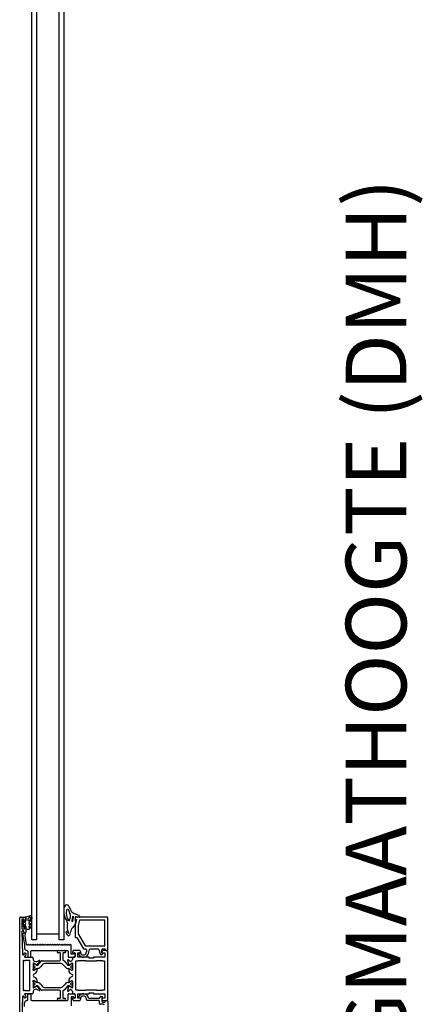
# Model space of a CAD drawing. Units: millimetres. Extents: x -4370 to 13800, y -6961 to 14324.
# Drawn here: x -1016 to -751, y -3575 to -2926 of the extents above; entities that cross this region are included whole.
import ezdxf

# ---------------------------------------------------------------- set-up
doc = ezdxf.new("R2010")
doc.units = ezdxf.units.MM
doc.header["$LTSCALE"] = 0.5
doc.layers.add('Default', color=7, linetype='Continuous')
doc.layers.add('PDM', color=7, linetype='Continuous')
doc.layers.add('Maatlijnen', color=7, linetype='Continuous', lineweight=9)
doc.styles.add('Dimensions', font='arial.ttf')
doc.dimstyles.new('GAVU 1-40', dxfattribs={"dimscale": 40, "dimtxt": 1, "dimasz": 1, "dimexe": 1.25, "dimexo": 1.625, "dimgap": 1, "dimtad": 1, "dimdec": 0, "dimtxsty": 'Dimensions', "dimcen": 2, "dimclrt": 7, "dimadec": 0, "dimazin": 0, "dimtfac": 1, "dimtdec": 0, "dimtmove": 0, "dimatfit": 3, "dimfxl": 1, "dimlwd": 13, "dimarcsym": 0})

# ---------------------------------------------------------------- blocks, each defined once
blk = doc.blocks.new('*D344')
at = {"layer": 'Defpoints', "color": 0, "transparency": 16777216}
for p in [(-962.27, -2151.19), (-709.99, -2151.19), (-947.27, -4556.19)]:
    blk.add_point(p, dxfattribs=at)
at = {"layer": 'Maatlijnen', "color": 0, "lineweight": -2, "transparency": 16777216}
for p, q in [((-897.27, -2151.19), (-659.99, -2151.19)), ((-882.27, -4556.19), (-659.99, -4556.19))]:
    blk.add_line(p, q, dxfattribs=at)
at = {"layer": 'Maatlijnen', "color": 0, "lineweight": 13, "transparency": 16777216}
blk.add_line((-709.99, -4516.19), (-709.99, -2191.19), dxfattribs=at)
at = {"layer": 'Maatlijnen', "color": 0, "transparency": 16777216}
for points in [[(-716.66, -2191.19), (-703.32, -2191.19), (-709.99, -2151.19)], [(-716.66, -4516.19), (-703.32, -4516.19), (-709.99, -4556.19)]]:
    blk.add_solid(points, dxfattribs=at)
at = {"layer": 'Maatlijnen', "color": 7, "transparency": 16777216, "insert": (-776.22, -3353.69), "char_height": 40, "attachment_point": 5, "rotation": 90, "style": 'Dimensions'}
blk.add_mtext('DAGMAATHOOGTE (DMH)', dxfattribs=at)

msp = doc.modelspace()

# ---------------------------------------------------------------- linework, layer by layer
at = {"layer": 'Default', "color": 7, "linetype": 'Continuous'}
for p, q in [((-1008.27, -3532.69), (-1008.27, -2289.19)), ((-1005.27, -2289.19), (-1005.27, -3532.69)), ((-990.27, -3532.69), (-990.27, -2289.19)), ((-987.27, -2289.19), (-987.27, -3532.69)), ((-1015.77, -3517.69), (-1012.77, -3517.69)), ((-958.77, -3517.69), (-979.27, -3517.69)), ((-1016.27, -3594.19), (-1016.27, -3518.19)), ((-1014.97, -3519.19), (-1014.97, -3525.29)), ((-1013.47, -3518.99), (-1014.77, -3518.99)), ((-1013.27, -3520.29), (-1013.27, -3519.19)), ((-1013.27, -3523.89), (-1013.27, -3523.69)), ((-1013.07, -3525.29), (-1013.07, -3524.23)), ((-1012.65, -3520.38), (-1013.02, -3520.48)), ((-1013.02, -3523.49), (-1012.65, -3523.6)), ((-1012.27, -3518.19), (-1012.27, -3519.9)), ((-1012.27, -3524.08), (-1012.27, -3527.69)), ((-979.77, -3518.19), (-979.77, -3519.19)), ((-979.77, -3519.19), (-978.77, -3519.19)), ((-978.77, -3519.19), (-979.77, -3522.89)), ((-979.77, -3522.89), (-979.77, -3530.69)), ((-976.84, -3519.69), (-977.77, -3523.15)), ((-977.77, -3523.15), (-977.77, -3528.63)), ((-960.27, -3519.69), (-976.84, -3519.69)), ((-960.27, -3536.69), (-960.27, -3519.69)), ((-958.27, -3539.19), (-958.27, -3518.19)), ((-1014.77, -3525.49), (-1013.27, -3525.49)), ((-1014.77, -3526.99), (-1014.48, -3542.29)), ((-1013.77, -3526.79), (-1014.57, -3526.79)), ((-1012.6, -3528.17), (-1014.47, -3528.64)), ((-1014.47, -3528.64), (-1013.02, -3535.8)), ((-1013.57, -3527.69), (-1013.57, -3526.99)), ((-1012.57, -3527.99), (-1013.27, -3527.99)), ((-1012.69, -3530.06), (-1012.35, -3528.41)), ((-1011.88, -3535.86), (-1012.69, -3530.06)), ((-1005.27, -3528.69), (-990.27, -3528.69)), ((-977.77, -3528.63), (-973.12, -3536.69)), ((-1013.02, -3535.8), (-1013.02, -3538.19)), ((-1011.41, -3535.69), (-1011.59, -3535.89)), ((-1011.1, -3535.89), (-1011.29, -3535.69)), ((-1010.64, -3535.69), (-1010.83, -3535.89)), ((-1010.33, -3535.89), (-1010.53, -3535.69)), ((-1009.88, -3535.69), (-1010.07, -3535.89)), ((-1009.57, -3535.89), (-1009.76, -3535.69)), ((-1009.11, -3535.69), (-1009.3, -3535.89)), ((-1008.8, -3535.89), (-1009, -3535.69)), ((-1008.35, -3535.69), (-1008.54, -3535.89)), ((-1005.27, -3532.69), (-1008.27, -3532.69)), ((-1008.04, -3535.89), (-1008.24, -3535.69)), ((-1007.58, -3535.69), (-1007.77, -3535.89)), ((-1007.28, -3535.89), (-1007.47, -3535.69)), ((-1006.82, -3535.69), (-1007.01, -3535.89)), ((-1006.51, -3535.89), (-1006.71, -3535.69)), ((-1006.06, -3535.69), (-1006.25, -3535.89)), ((-1005.75, -3535.89), (-1005.94, -3535.69)), ((-1005.29, -3535.69), (-1005.48, -3535.89)), ((-1004.98, -3535.89), (-1005.18, -3535.69)), ((-1004.53, -3535.69), (-1004.72, -3535.89)), ((-1004.22, -3535.89), (-1004.41, -3535.69)), ((-1003.76, -3535.69), (-1003.95, -3535.89)), ((-1003.46, -3535.89), (-1003.65, -3535.69)), ((-1003, -3535.69), (-1003.19, -3535.89)), ((-1002.69, -3535.89), (-1002.89, -3535.69)), ((-1002.24, -3535.69), (-1002.42, -3535.89)), ((-1001.93, -3535.89), (-1002.12, -3535.69)), ((-1001.47, -3535.69), (-1001.66, -3535.89)), ((-1001.16, -3535.89), (-1001.36, -3535.69)), ((-1000.71, -3535.69), (-1000.9, -3535.89)), ((-1000.4, -3535.89), (-1000.59, -3535.69)), ((-999.94, -3535.69), (-1000.13, -3535.89)), ((-999.63, -3535.89), (-999.83, -3535.69)), ((-999.18, -3535.69), (-999.37, -3535.89)), ((-998.87, -3535.89), (-999.07, -3535.69)), ((-998.41, -3535.69), (-998.6, -3535.89)), ((-998.11, -3535.9), (-998.31, -3535.7)), ((-997.66, -3535.7), (-997.85, -3535.89)), ((-997.35, -3535.9), (-997.54, -3535.7)), ((-996.89, -3535.7), (-997.08, -3535.89)), ((-996.59, -3535.9), (-996.78, -3535.7)), ((-996.13, -3535.7), (-996.32, -3535.89)), ((-995.82, -3535.9), (-996.02, -3535.7)), ((-995.37, -3535.7), (-995.55, -3535.89)), ((-995.06, -3535.9), (-995.25, -3535.7)), ((-994.6, -3535.7), (-994.79, -3535.89)), ((-994.29, -3535.89), (-994.49, -3535.7)), ((-993.84, -3535.7), (-994.03, -3535.89)), ((-993.53, -3535.9), (-993.72, -3535.7)), ((-993.07, -3535.7), (-993.26, -3535.89)), ((-992.77, -3535.9), (-992.96, -3535.7)), ((-992.31, -3535.7), (-992.5, -3535.89)), ((-992.01, -3535.9), (-992.2, -3535.71)), ((-991.55, -3535.71), (-991.74, -3535.9)), ((-991.25, -3535.9), (-991.44, -3535.71)), ((-990.79, -3535.71), (-990.98, -3535.9)), ((-990.48, -3535.9), (-990.68, -3535.71)), ((-987.27, -3532.69), (-990.27, -3532.69)), ((-990.03, -3535.71), (-990.21, -3535.9)), ((-989.72, -3535.9), (-989.91, -3535.71)), ((-989.26, -3535.71), (-989.45, -3535.9)), ((-988.95, -3535.9), (-989.15, -3535.71)), ((-988.5, -3535.71), (-988.69, -3535.9)), ((-988.19, -3535.9), (-988.38, -3535.71)), ((-987.73, -3535.71), (-987.92, -3535.9)), ((-987.42, -3535.9), (-987.62, -3535.71)), ((-986.97, -3535.71), (-987.16, -3535.9)), ((-986.66, -3535.9), (-986.85, -3535.71)), ((-986.2, -3535.71), (-986.39, -3535.9)), ((-985.9, -3535.9), (-986.09, -3535.71)), ((-985.44, -3535.71), (-985.63, -3535.9)), ((-985.13, -3535.9), (-985.33, -3535.71)), ((-984.68, -3535.71), (-984.86, -3535.9)), ((-984.37, -3535.9), (-984.56, -3535.71)), ((-983.91, -3535.71), (-984.1, -3535.9)), ((-983.6, -3535.9), (-983.8, -3535.71)), ((-983.15, -3535.71), (-983.34, -3535.9)), ((-982.84, -3535.9), (-983.03, -3535.71)), ((-982.57, -3535.96), (-982.71, -3535.96)), ((-982.37, -3542.19), (-982.37, -3536.16)), ((-979.27, -3531.19), (-978.61, -3531.19)), ((-978.61, -3531.19), (-974.27, -3538.69)), ((-973.12, -3536.69), (-960.27, -3536.69)), ((-1014.28, -3542.49), (-1013.47, -3542.49)), ((-1013.27, -3542.29), (-1013.27, -3541.59)), ((-1012.97, -3541.29), (-1012.57, -3541.29)), ((-1012.27, -3541.59), (-1012.27, -3542.49)), ((-1011.52, -3539.69), (-1011.38, -3539.69)), ((-1010.88, -3540.19), (-1010.88, -3543.99)), ((-1008.88, -3544.19), (-1008.88, -3540.19)), ((-1008.38, -3539.69), (-984.87, -3539.69)), ((-991.46, -3540.81), (-991.22, -3539.91)), ((-989.77, -3541.19), (-991.17, -3541.19)), ((-990.93, -3539.69), (-986.77, -3539.69)), ((-989.47, -3545.94), (-989.47, -3541.49)), ((-987.77, -3541.49), (-987.77, -3545.97)), ((-986.37, -3541.19), (-987.47, -3541.19)), ((-986.29, -3540.06), (-986.09, -3540.81)), ((-984.37, -3540.19), (-984.37, -3543.69)), ((-980.77, -3542.19), (-982.37, -3542.19)), ((-981.26, -3540.06), (-981.46, -3540.81)), ((-981.17, -3541.19), (-980.07, -3541.19)), ((-976.62, -3539.69), (-980.78, -3539.69)), ((-980.77, -3541.89), (-980.77, -3542.19)), ((-979.77, -3541.49), (-979.77, -3543.69)), ((-979.77, -3543.69), (-979.77, -3541.89)), ((-978.07, -3541.19), (-976.37, -3541.19)), ((-978.07, -3544.19), (-978.07, -3541.19)), ((-977.47, -3541.59), (-977.47, -3542.04)), ((-976.52, -3541.29), (-977.17, -3541.29)), ((-976.09, -3540.81), (-976.33, -3539.91)), ((-974.27, -3538.69), (-972.77, -3538.69)), ((-972.27, -3539.19), (-972.27, -3540.69)), ((-970.89, -3541.59), (-970.21, -3539.06)), ((-969.73, -3538.69), (-964.56, -3538.69)), ((-964.08, -3539.06), (-963.28, -3542.02)), ((-962.8, -3542.39), (-962.17, -3542.39)), ((-962.17, -3541.15), (-962.17, -3539.19)), ((-961.82, -3539.91), (-962.06, -3540.81)), ((-961.77, -3541.19), (-960.07, -3541.19)), ((-961.67, -3538.69), (-960.27, -3538.69)), ((-958.77, -3539.69), (-961.53, -3539.69)), ((-960.07, -3541.19), (-960.07, -3544.19)), ((-959.27, -3539.69), (-958.77, -3539.69)), ((-958.27, -3572.19), (-958.27, -3540.19)), ((-1014.07, -3546.77), (-1014.07, -3565.6)), ((-1012.8, -3544.19), (-1007.97, -3544.19)), ((-1009.67, -3546.39), (-1012.7, -3546.39)), ((-1010.68, -3544.19), (-1008.88, -3544.19)), ((-1009.67, -3565.99), (-1009.67, -3546.39)), ((-1007.47, -3544.69), (-1007.47, -3545.78)), ((-1007.47, -3548.27), (-1007.47, -3552.05)), ((-1007.17, -3548.44), (-1006.77, -3548.44)), ((-1007.02, -3550.01), (-1007.17, -3550.01)), ((-1005.4, -3549.1), (-1007.08, -3548.01)), ((-1006.77, -3546.74), (-1005.67, -3547.07)), ((-1006.67, -3548.46), (-1005.44, -3549.17)), ((-1002.99, -3546.85), (-1005.1, -3549.37)), ((-1005.1, -3549.37), (-1005.03, -3549.41)), ((-1004.93, -3549.44), (-1004.84, -3549.44)), ((-1004.91, -3547), (-1003.49, -3546.24)), ((-1004.07, -3549.08), (-1002.15, -3546.79)), ((-1001.37, -3549.13), (-1002.58, -3550.57)), ((-1001.39, -3546.44), (-989.97, -3546.44)), ((-989.49, -3548.24), (-999.46, -3548.24)), ((-986.37, -3550.57), (-987.58, -3549.13)), ((-986.8, -3546.79), (-984.88, -3549.08)), ((-984.79, -3546.33), (-983.88, -3549.3)), ((-983.17, -3546.82), (-984.14, -3545.92)), ((-984.11, -3549.44), (-984.02, -3549.44)), ((-983.92, -3549.41), (-983.85, -3549.37)), ((-983.87, -3544.19), (-980.27, -3544.19)), ((-983.55, -3549.1), (-981.86, -3548)), ((-983.51, -3549.17), (-982.28, -3548.46)), ((-981.94, -3546.48), (-982.57, -3546.88)), ((-982.18, -3548.44), (-981.77, -3548.44)), ((-981.77, -3550.01), (-981.93, -3550.01)), ((-981.47, -3544.69), (-981.47, -3545.64)), ((-981.47, -3548.27), (-981.47, -3552.05)), ((-980.27, -3544.19), (-980.97, -3544.19)), ((-979.27, -3546.59), (-977.77, -3546.59)), ((-979.27, -3565.79), (-979.27, -3546.59)), ((-970.57, -3544.19), (-978.07, -3544.19)), ((-977.77, -3546.29), (-972.77, -3546.29)), ((-977.77, -3546.59), (-977.77, -3546.29)), ((-972.77, -3546.29), (-972.77, -3546.59)), ((-972.77, -3546.59), (-965.77, -3546.59)), ((-970.57, -3544.69), (-970.57, -3544.19)), ((-967.57, -3544.69), (-970.57, -3544.69)), ((-967.57, -3544.19), (-967.57, -3544.69)), ((-960.07, -3544.19), (-967.57, -3544.19)), ((-965.77, -3546.29), (-961.77, -3546.29)), ((-965.77, -3546.59), (-965.77, -3546.29)), ((-961.77, -3546.29), (-961.77, -3546.59)), ((-961.77, -3546.59), (-960.47, -3546.59)), ((-960.47, -3546.59), (-960.47, -3565.79)), ((-1007.47, -3552.34), (-1007.47, -3552.05)), ((-1007.37, -3552.64), (-1006.67, -3552.64)), ((-1007.17, -3551.06), (-1007.02, -3551.06)), ((-1005.72, -3554.63), (-1006.92, -3555.32)), ((-1005.37, -3551.86), (-1006.67, -3552.61)), ((-1006.67, -3552.64), (-1005.37, -3551.89)), ((-1005.03, -3551.66), (-1005.1, -3551.7)), ((-1004.97, -3551.89), (-1004.97, -3553.33)), ((-1004.87, -3551.64), (-1004.93, -3551.64)), ((-984.02, -3551.64), (-984.08, -3551.64)), ((-983.97, -3551.89), (-983.97, -3553.33)), ((-983.85, -3551.7), (-983.92, -3551.66)), ((-982.28, -3552.61), (-983.58, -3551.86)), ((-982.27, -3552.64), (-983.57, -3551.89)), ((-983.22, -3554.63), (-981.73, -3555.49)), ((-981.57, -3552.64), (-982.27, -3552.64)), ((-981.93, -3551.06), (-981.77, -3551.06)), ((-981.47, -3552.05), (-981.47, -3552.34)), ((-1007.47, -3560.32), (-1007.47, -3560.04)), ((-1007.47, -3560.32), (-1007.47, -3564.1)), ((-1006.67, -3559.74), (-1007.37, -3559.74)), ((-1007.02, -3561.31), (-1007.17, -3561.31)), ((-1007.17, -3562.36), (-1007.02, -3562.36)), ((-1007.08, -3564.37), (-1005.4, -3563.28)), ((-1006.92, -3557.05), (-1005.72, -3557.75)), ((-1005.37, -3560.49), (-1006.67, -3559.74)), ((-1006.67, -3559.76), (-1005.37, -3560.51)), ((-1005.44, -3563.2), (-1006.67, -3563.91)), ((-1005.1, -3560.67), (-1005.03, -3560.71)), ((-1005.03, -3562.96), (-1005.1, -3563.01)), ((-1005.1, -3563.01), (-1002.99, -3565.52)), ((-1004.97, -3559.04), (-1004.97, -3560.49)), ((-1004.93, -3560.74), (-1004.87, -3560.74)), ((-1004.84, -3562.94), (-1004.93, -3562.94)), ((-1002.58, -3561.81), (-1001.37, -3563.24)), ((-987.58, -3563.24), (-986.37, -3561.81)), ((-983.88, -3563.08), (-984.79, -3566.04)), ((-984.02, -3562.94), (-984.11, -3562.94)), ((-984.08, -3560.74), (-984.02, -3560.74)), ((-983.97, -3559.04), (-983.97, -3560.49)), ((-983.92, -3560.71), (-983.85, -3560.67)), ((-983.85, -3563.01), (-983.92, -3562.96)), ((-983.58, -3560.51), (-982.28, -3559.76)), ((-983.57, -3560.49), (-982.27, -3559.74)), ((-981.86, -3564.38), (-983.55, -3563.28)), ((-982.28, -3563.91), (-983.51, -3563.2)), ((-981.73, -3556.88), (-983.22, -3557.75)), ((-982.27, -3559.74), (-981.57, -3559.74)), ((-981.77, -3561.31), (-981.93, -3561.31)), ((-981.93, -3562.36), (-981.77, -3562.36)), ((-981.47, -3560.04), (-981.47, -3560.32)), ((-981.47, -3560.32), (-981.47, -3564.1)), ((-1007.97, -3568.19), (-1012.8, -3568.19)), ((-1012.7, -3565.99), (-1009.67, -3565.99)), ((-1010.88, -3572.19), (-1010.88, -3568.39)), ((-1010.68, -3568.19), (-1008.88, -3568.19)), ((-1008.88, -3568.19), (-1008.88, -3572.19)), ((-1007.47, -3566.59), (-1007.47, -3567.69)), ((-1006.77, -3563.94), (-1007.17, -3563.94)), ((-1005.67, -3565.3), (-1006.77, -3565.64)), ((-1003.49, -3566.13), (-1004.91, -3565.37)), ((-1002.15, -3565.58), (-1004.07, -3563.29)), ((-989.97, -3565.94), (-1001.39, -3565.94)), ((-999.46, -3564.14), (-989.49, -3564.14)), ((-989.47, -3570.89), (-989.47, -3566.44)), ((-987.77, -3566.41), (-987.77, -3570.89)), ((-984.88, -3563.29), (-986.8, -3565.58)), ((-984.37, -3572.19), (-984.37, -3568.69)), ((-984.14, -3566.45), (-983.17, -3565.55)), ((-983.87, -3568.19), (-980.27, -3568.19)), ((-982.57, -3565.5), (-981.94, -3565.89)), ((-981.77, -3563.94), (-982.18, -3563.94)), ((-981.47, -3566.74), (-981.47, -3567.69)), ((-980.97, -3568.19), (-980.27, -3568.19)), ((-979.77, -3568.69), (-979.77, -3570.49)), ((-979.77, -3568.69), (-979.77, -3570.89)), ((-977.77, -3565.79), (-979.27, -3565.79)), ((-978.07, -3568.19), (-970.57, -3568.19)), ((-978.07, -3571.19), (-978.07, -3568.19)), ((-977.77, -3566.09), (-977.77, -3565.79)), ((-972.77, -3566.09), (-977.77, -3566.09)), ((-972.77, -3565.79), (-972.77, -3566.09)), ((-965.77, -3565.79), (-972.77, -3565.79)), ((-970.57, -3567.69), (-967.57, -3567.69)), ((-970.57, -3568.19), (-970.57, -3567.69)), ((-967.57, -3567.69), (-967.57, -3568.19)), ((-967.57, -3568.19), (-960.07, -3568.19)), ((-965.77, -3566.09), (-965.77, -3565.79)), ((-961.77, -3566.09), (-965.77, -3566.09)), ((-961.77, -3565.79), (-961.77, -3566.09)), ((-960.47, -3565.79), (-961.77, -3565.79)), ((-960.07, -3568.19), (-960.07, -3571.19)), ((-1014.48, -3570.08), (-1014.77, -3585.38)), ((-1013.47, -3569.89), (-1014.28, -3569.89)), ((-1013.27, -3570.79), (-1013.27, -3570.09)), ((-1013.02, -3576.58), (-1013.02, -3574.19)), ((-1012.57, -3571.09), (-1012.97, -3571.09)), ((-1012.27, -3569.89), (-1012.27, -3570.79)), ((-1011.52, -3572.69), (-1011.38, -3572.69)), ((-1008.38, -3572.69), (-984.87, -3572.69)), ((-991.22, -3572.47), (-991.46, -3571.57)), ((-991.17, -3571.19), (-989.77, -3571.19)), ((-986.77, -3572.69), (-990.93, -3572.69)), ((-987.47, -3571.19), (-986.37, -3571.19)), ((-986.09, -3571.57), (-986.29, -3572.32)), ((-982.37, -3570.19), (-982.37, -3576.22)), ((-980.77, -3570.19), (-982.37, -3570.19)), ((-981.46, -3571.57), (-981.26, -3572.32)), ((-980.07, -3571.19), (-981.17, -3571.19)), ((-980.78, -3572.69), (-976.62, -3572.69)), ((-980.77, -3570.49), (-980.77, -3570.19)), ((-976.37, -3571.19), (-978.07, -3571.19)), ((-977.47, -3570.79), (-977.47, -3570.33)), ((-976.52, -3571.09), (-977.17, -3571.09)), ((-976.33, -3572.47), (-976.09, -3571.57)), ((-972.27, -3572.19), (-972.27, -3571.69)), ((-964.17, -3572.69), (-971.77, -3572.69)), ((-970.4, -3571.19), (-963.88, -3571.19)), ((-963.67, -3574.69), (-963.67, -3573.19)), ((-963.4, -3570.82), (-963.27, -3570.36)), ((-961.23, -3575.19), (-963.17, -3575.19)), ((-962.79, -3569.99), (-962.17, -3569.99)), ((-962.17, -3571.23), (-962.17, -3573.19)), ((-962.06, -3571.57), (-961.82, -3572.47)), ((-960.07, -3571.19), (-961.77, -3571.19)), ((-961.67, -3573.69), (-960.27, -3573.69)), ((-961.53, -3572.69), (-958.77, -3572.69)), ((-959.27, -3572.69), (-958.77, -3572.69)), ((-958.27, -3573.19), (-958.27, -3594.19))]:
    msp.add_line(p, q, dxfattribs=at)
for centre, radius, start, end in [((-981.68, -3513.18), 5.6, 151.22802, 180), ((-985.23, -3511.23), 1.55, 24.63438, 151.22802), ((-1015.77, -3518.19), 0.5, 90, 180), ((-1012.77, -3518.19), 0.5, 0, 90), ((-1009.53, -3518.19), 0.458, 0, 133.28207), ((-1009.45, -3517.92), 1.18, 0, 107.57682), ((-974.2, -3513.18), 13.08, 180, 213.76203), ((-978.03, -3515.09), 7.66, 165.57916, 217.91333), ((-984.65, -3513.39), 0.817, 17.43198, 165.57916), ((-979.27, -3518.19), 0.5, 90, 180), ((-958.77, -3518.19), 0.5, 0, 90), ((-1014.77, -3519.19), 0.2, 90, 180), ((-1013.47, -3519.19), 0.2, 0, 90), ((-1013.07, -3520.29), 0.2, 180, 285), ((-1013.07, -3523.69), 0.2, 75, 180), ((-1013.07, -3523.89), 0.2, 180, 240), ((-1013.27, -3524.23), 0.2, 0, 60), ((-1012.77, -3519.9), 0.5, 285, 0), ((-1012.77, -3524.08), 0.5, 0, 75), ((-1010.25, -3518.68), 1.18, 310, 0), ((-1009.95, -3518.82), 1.68, 310, 0), ((-971.78, -3523.61), 13.25, 171.03521, 198.13392), ((-983.66, -3519.48), 0.525, 217.91333, 349.63312), ((-971.24, -3531.8), 12.44, 135.70063, 169.57826), ((-981.74, -3521.59), 2.21, 316.34871, 336.64047), ((-984.72, -3520.3), 5.45, 336.64047, 354.38979), ((-979.71, -3520.79), 0.419, 354.38979, 61.39687), ((-1014.77, -3525.29), 0.2, 180, 270), ((-1014.57, -3526.99), 0.2, 90, 181.09469), ((-1013.77, -3526.99), 0.2, 0, 90), ((-1013.27, -3527.69), 0.3, 180, 270), ((-1013.27, -3525.29), 0.2, 270, 0), ((-1012.55, -3528.37), 0.2, 348.49369, 104), ((-1012.57, -3527.69), 0.3, 270, 0), ((-984.19, -3529.32), 0.673, 209.82586, 283.45659), ((-984.16, -3528.34), 0.109, 209.65082, 38.17257), ((-984.23, -3529.15), 0.852, 283.45659, 331.81557), ((-979.27, -3530.69), 0.5, 180, 270), ((-1011.73, -3535.76), 0.188, 213.66647, 315.58469), ((-1011.35, -3535.75), 0.08, 45, 135.58469), ((-1010.96, -3535.76), 0.188, 225, 315.58469), ((-1010.58, -3535.75), 0.08, 45, 135.58469), ((-1010.2, -3535.76), 0.188, 225, 315.58469), ((-1009.82, -3535.75), 0.08, 45, 135.58469), ((-1009.44, -3535.76), 0.188, 225, 315.58469), ((-1009.06, -3535.75), 0.08, 45, 135.58469), ((-1008.67, -3535.76), 0.188, 225, 315.58469), ((-1008.29, -3535.75), 0.08, 45, 135.58469), ((-1007.91, -3535.76), 0.188, 225, 315.58469), ((-1007.53, -3535.75), 0.08, 45, 135.58469), ((-1007.14, -3535.76), 0.188, 225, 315.58469), ((-1006.76, -3535.75), 0.08, 45, 135.58469), ((-1006.38, -3535.76), 0.188, 225, 315.58469), ((-1006, -3535.75), 0.08, 45, 135.58469), ((-1005.62, -3535.76), 0.188, 225, 315.58469), ((-1005.23, -3535.75), 0.08, 45, 135.58469), ((-1004.85, -3535.76), 0.188, 225, 315.58469), ((-1004.47, -3535.75), 0.08, 45, 135.58469), ((-1004.09, -3535.76), 0.188, 225, 315.58469), ((-1003.71, -3535.75), 0.08, 45, 135.58469), ((-1003.32, -3535.76), 0.188, 225, 315.58469), ((-1002.94, -3535.75), 0.08, 45, 135.58469), ((-1002.56, -3535.76), 0.188, 225, 315.58469), ((-1002.18, -3535.75), 0.08, 45, 135.58469), ((-1001.79, -3535.76), 0.188, 225, 315.58469), ((-1001.41, -3535.75), 0.08, 45, 135.58469), ((-1001.03, -3535.76), 0.188, 225, 315.58469), ((-1000.65, -3535.75), 0.08, 45.00001, 135.58469), ((-1000.27, -3535.76), 0.188, 225.00001, 315.58469), ((-999.89, -3535.75), 0.08, 45, 135.58469), ((-999.5, -3535.76), 0.188, 225, 315.58469), ((-999.12, -3535.75), 0.08, 45, 135.58469), ((-998.74, -3535.76), 0.188, 225, 315.58469), ((-998.37, -3535.76), 0.08, 45.89593, 127.72722), ((-997.98, -3535.76), 0.188, 225, 315.58469), ((-997.6, -3535.76), 0.08, 45, 135.58469), ((-997.22, -3535.76), 0.188, 225, 315.58469), ((-996.84, -3535.76), 0.08, 45, 135.58469), ((-996.45, -3535.76), 0.188, 225, 315.58469), ((-996.07, -3535.76), 0.08, 45, 135.58469), ((-995.69, -3535.76), 0.188, 225, 315.58469), ((-995.31, -3535.76), 0.08, 45, 135.58469), ((-994.92, -3535.76), 0.188, 225, 315.58469), ((-994.54, -3535.76), 0.08, 45, 135.58469), ((-994.16, -3535.76), 0.188, 224.41531, 315.58469), ((-993.78, -3535.76), 0.08, 45, 135.58469), ((-993.4, -3535.76), 0.188, 225, 315.58469), ((-993.02, -3535.76), 0.08, 45, 135.58469), ((-992.63, -3535.76), 0.188, 225, 315.58469), ((-992.26, -3535.77), 0.08, 45.89593, 127.72722), ((-991.88, -3535.77), 0.188, 225, 315.58469), ((-991.5, -3535.77), 0.08, 45, 135.58469), ((-991.11, -3535.77), 0.188, 225, 315.58469), ((-990.73, -3535.77), 0.08, 45, 135.58469), ((-990.35, -3535.77), 0.188, 225, 315.58469), ((-989.97, -3535.77), 0.08, 45, 135.58469), ((-989.58, -3535.77), 0.188, 225, 315.58469), ((-989.2, -3535.77), 0.08, 45, 135.58469), ((-988.82, -3535.77), 0.188, 225, 315.58469), ((-988.44, -3535.77), 0.08, 45, 135.58469), ((-988.06, -3535.77), 0.188, 224.41531, 315.58469), ((-987.68, -3535.77), 0.08, 45, 135.58469), ((-987.29, -3535.77), 0.188, 225, 315.58469), ((-986.91, -3535.77), 0.08, 45, 135.58469), ((-986.53, -3535.77), 0.188, 225, 315.58469), ((-986.15, -3535.77), 0.08, 45, 135.58469), ((-985.76, -3535.77), 0.188, 225, 315.58469), ((-985.38, -3535.77), 0.08, 45, 135.58469), ((-985, -3535.77), 0.188, 225, 315.58469), ((-984.62, -3535.77), 0.08, 45, 135.58469), ((-984.23, -3535.77), 0.188, 225, 315.58469), ((-983.85, -3535.77), 0.08, 45, 135.58469), ((-983.47, -3535.77), 0.188, 225, 315.58469), ((-983.09, -3535.77), 0.08, 45, 135.58469), ((-982.71, -3535.77), 0.188, 225, 270), ((-982.57, -3536.16), 0.2, 0, 90), ((-1014.28, -3542.29), 0.2, 181.09469, 270), ((-1013.47, -3542.29), 0.2, 270, 0), ((-1012.97, -3541.59), 0.3, 90, 180), ((-1012.8, -3543.89), 0.3, 118.95502, 270), ((-1011.52, -3538.19), 1.5, 180, 270), ((-1013.57, -3542.49), 1.3, 298.95502, 0), ((-1012.57, -3541.59), 0.3, 0, 90), ((-1011.38, -3540.19), 0.5, 0, 90), ((-1008.38, -3540.19), 0.5, 90, 180), ((-991.17, -3540.89), 0.3, 165, 270), ((-990.93, -3539.99), 0.3, 90, 165), ((-989.77, -3541.49), 0.3, 0, 90), ((-987.47, -3541.49), 0.3, 90, 180), ((-986.77, -3540.19), 0.5, 15, 90), ((-986.37, -3540.89), 0.3, 270, 15), ((-984.87, -3540.19), 0.5, 0, 90), ((-983.87, -3543.69), 0.5, 180, 270), ((-981.17, -3540.89), 0.3, 165, 270), ((-980.78, -3540.19), 0.5, 90, 165), ((-980.27, -3541.89), 0.5, 0, 180), ((-980.27, -3543.69), 0.5, 270, 0), ((-980.27, -3543.69), 0.5, 270, 0), ((-980.07, -3541.49), 0.3, 0, 90), ((-977.17, -3541.59), 0.3, 90, 180), ((-977.17, -3542.04), 0.3, 180, 205.00783), ((-974.27, -3540.69), 3.5, 205.00783, 345), ((-976.62, -3539.99), 0.3, 15, 90), ((-976.52, -3541.79), 0.5, 26.10388, 90), ((-976.37, -3540.89), 0.3, 270, 15), ((-974.27, -3540.69), 2, 206.10388, 0), ((-972.77, -3539.19), 0.5, 0, 90), ((-969.73, -3539.19), 0.5, 90, 165), ((-964.56, -3539.19), 0.5, 15, 90), ((-962.8, -3541.89), 0.5, 195, 270), ((-961.67, -3539.19), 0.5, 90, 180), ((-961.87, -3541.15), 0.3, 180, 247.97569), ((-962.17, -3541.89), 0.5, 270, 67.97569), ((-961.77, -3540.89), 0.3, 165, 270), ((-961.53, -3539.99), 0.3, 90, 165), ((-960.27, -3539.19), 0.5, 0, 90), ((-959.27, -3539.19), 0.5, 180, 270), ((-958.77, -3539.19), 0.5, 270, 0), ((-958.77, -3540.19), 0.5, 0, 90), ((-1013.56, -3546.77), 0.511, 73.32203, 180), ((-1012.7, -3543.89), 2.5, 253.32203, 270), ((-1010.68, -3543.99), 0.2, 180, 270), ((-1007.97, -3544.69), 0.5, 0, 90), ((-1006.47, -3545.78), 1, 180, 253), ((-1007.19, -3548.27), 0.285, 66.46117, 180), ((-1007.17, -3548.74), 0.3, 90, 180), ((-1007.17, -3549.71), 0.3, 180, 270), ((-1006.72, -3550.54), 0.6, 241.04498, 118.95502), ((-1006.77, -3548.64), 0.2, 60, 90), ((-1005.38, -3546.12), 1, 253, 298), ((-1005.25, -3549.24), 0.2, 135.20956, 320), ((-1004.93, -3549.24), 0.2, 240, 270), ((-1004.84, -3548.44), 1, 270, 320), ((-1003.3, -3546.6), 0.4, 320, 118), ((-1001.39, -3547.44), 1, 90, 140), ((-999.46, -3550.74), 2.5, 90, 140), ((-989.97, -3545.94), 0.5, 270, 0), ((-989.49, -3550.74), 2.5, 40, 90), ((-987.27, -3545.97), 0.5, 180, 258.91995), ((-987.56, -3547.44), 1, 40, 78.91995), ((-984.11, -3548.44), 1, 220, 270), ((-984.41, -3546.22), 0.4, 47, 197), ((-984.02, -3549.24), 0.2, 270, 300), ((-983.69, -3549.24), 0.2, 197, 44.82912), ((-982.83, -3546.45), 0.5, 227, 302.23057), ((-982.22, -3550.54), 0.6, 61.04498, 298.95502), ((-982.18, -3548.64), 0.2, 90, 120), ((-982.47, -3545.64), 1, 302.23057, 0), ((-981.76, -3548.27), 0.288, 0, 109.55188), ((-981.77, -3548.74), 0.3, 0, 90), ((-981.77, -3549.71), 0.3, 270, 0), ((-980.97, -3544.69), 0.5, 90, 180), ((-1007.37, -3552.34), 0.3, 109.47122, 270), ((-1007.17, -3551.36), 0.3, 90, 180), ((-1007.17, -3552.34), 0.3, 180, 270), ((-1006.42, -3556.19), 1, 120, 240), ((-1006.77, -3552.44), 0.2, 270, 300), ((-1006.47, -3553.33), 1.5, 300, 0), ((-1005.17, -3551.89), 0.2, 0, 179.84078), ((-1004.93, -3551.84), 0.2, 90, 120), ((-1004.87, -3548.64), 3, 270, 320), ((-984.08, -3548.64), 3, 220, 270), ((-984.02, -3551.84), 0.2, 60, 90), ((-983.77, -3551.89), 0.2, 0.15922, 180), ((-982.47, -3553.33), 1.5, 180, 240), ((-982.18, -3552.44), 0.2, 240, 270), ((-981.77, -3551.36), 0.3, 0, 90), ((-981.77, -3552.34), 0.3, 270, 0), ((-982.13, -3556.19), 0.8, 300, 60), ((-981.57, -3552.34), 0.3, 270, 70.52878), ((-1007.37, -3560.04), 0.3, 90, 250.52878), ((-1007.17, -3560.04), 0.3, 90, 180), ((-1007.17, -3561.01), 0.3, 180, 270), ((-1007.17, -3562.66), 0.3, 90, 180), ((-1006.72, -3561.84), 0.6, 241.04498, 118.95502), ((-1006.77, -3559.94), 0.2, 60, 90), ((-1006.47, -3559.04), 1.5, 0, 60), ((-1005.25, -3563.14), 0.2, 40, 224.79044), ((-1005.17, -3560.49), 0.2, 180.15922, 0), ((-1004.93, -3560.54), 0.2, 240, 270), ((-1004.93, -3563.14), 0.2, 90, 120), ((-1004.87, -3563.74), 3, 40, 90), ((-1004.84, -3563.94), 1, 40, 90), ((-999.46, -3561.64), 2.5, 220, 270), ((-989.49, -3561.64), 2.5, 270, 320), ((-984.08, -3563.74), 3, 90, 140), ((-984.11, -3563.94), 1, 90, 140), ((-984.02, -3560.54), 0.2, 270, 300), ((-984.02, -3563.14), 0.2, 60, 90), ((-982.47, -3559.04), 1.5, 120, 180), ((-983.77, -3560.49), 0.2, 180, 359.84078), ((-983.69, -3563.14), 0.2, 315.17088, 163), ((-982.22, -3561.84), 0.6, 61.04498, 298.95502), ((-982.18, -3559.94), 0.2, 90, 120), ((-981.77, -3560.04), 0.3, 0, 90), ((-981.77, -3561.01), 0.3, 270, 0), ((-981.77, -3562.66), 0.3, 0, 90), ((-981.57, -3560.04), 0.3, 289.47122, 90), ((-1013.56, -3565.6), 0.511, 180, 286.67797), ((-1012.7, -3568.49), 2.5, 90, 106.67797), ((-1012.8, -3568.49), 0.3, 90, 241.04498), ((-1013.57, -3569.89), 1.3, 0, 61.04498), ((-1010.68, -3568.39), 0.2, 90, 180), ((-1007.97, -3567.69), 0.5, 270, 0), ((-1007.17, -3563.64), 0.3, 180, 270), ((-1007.19, -3564.1), 0.285, 180, 293.53883), ((-1006.47, -3566.59), 1, 107, 180), ((-1006.77, -3563.74), 0.2, 270, 300), ((-1005.38, -3566.26), 1, 62, 107), ((-1003.3, -3565.78), 0.4, 242, 40), ((-1001.39, -3564.94), 1, 220, 270), ((-989.97, -3566.44), 0.5, 0, 90), ((-987.27, -3566.41), 0.5, 101.08005, 180), ((-987.56, -3564.94), 1, 281.08005, 320), ((-984.41, -3566.16), 0.4, 163, 313), ((-983.87, -3568.69), 0.5, 90, 180), ((-982.83, -3565.92), 0.5, 57.76943, 133), ((-982.18, -3563.74), 0.2, 240, 270), ((-982.47, -3566.74), 1, 0, 57.76943), ((-981.76, -3564.1), 0.288, 250.44812, 0), ((-981.77, -3563.64), 0.3, 270, 0), ((-980.97, -3567.69), 0.5, 180, 270), ((-980.27, -3568.69), 0.5, 0, 90), ((-980.27, -3568.69), 0.5, 0, 90), ((-974.27, -3571.69), 3.5, 14.47751, 154.99217), ((-974.27, -3571.69), 2, 0, 153.89612), ((-1014.28, -3570.09), 0.2, 90, 178.90531), ((-1013.47, -3570.09), 0.2, 0, 90), ((-1012.97, -3570.79), 0.3, 180, 270), ((-1011.52, -3574.19), 1.5, 90, 180), ((-1012.57, -3570.79), 0.3, 270, 0), ((-1011.38, -3572.19), 0.5, 270, 0), ((-1008.38, -3572.19), 0.5, 180, 270), ((-991.17, -3571.49), 0.3, 90, 195), ((-990.93, -3572.39), 0.3, 195, 270), ((-989.77, -3570.89), 0.3, 270, 360), ((-987.47, -3570.89), 0.3, 180, 270), ((-986.77, -3572.19), 0.5, 270, 345), ((-986.37, -3571.49), 0.3, 345, 90), ((-984.87, -3572.19), 0.5, 270, 0), ((-981.17, -3571.49), 0.3, 90, 195), ((-980.78, -3572.19), 0.5, 195, 270), ((-980.27, -3570.49), 0.5, 180, 0), ((-980.07, -3570.89), 0.3, 270, 0), ((-977.17, -3570.33), 0.3, 154.99217, 180), ((-977.17, -3570.79), 0.3, 180, 270), ((-976.62, -3572.39), 0.3, 270, 345), ((-976.52, -3570.59), 0.5, 270, 333.89612), ((-976.37, -3571.49), 0.3, 345, 90), ((-971.77, -3572.19), 0.5, 180, 270), ((-970.4, -3570.69), 0.5, 194.47751, 270), ((-964.17, -3573.19), 0.5, 0, 90), ((-963.88, -3570.69), 0.5, 270, 345), ((-963.17, -3574.69), 0.5, 180, 270), ((-962.79, -3570.49), 0.5, 90, 165), ((-962.17, -3570.49), 0.5, 292.02431, 90), ((-961.87, -3571.23), 0.3, 112.02431, 180), ((-961.67, -3573.19), 0.5, 180, 270), ((-961.77, -3571.49), 0.3, 90, 195), ((-961.53, -3572.39), 0.3, 195, 270), ((-961.23, -3575.85), 0.659, 0, 90), ((-960.27, -3573.19), 0.5, 270, 0), ((-959.27, -3573.19), 0.5, 90, 180), ((-958.77, -3572.19), 0.5, 270, 0), ((-958.77, -3573.19), 0.5, 0, 90)]:
    msp.add_arc(centre, radius, start, end, dxfattribs=at)
at = {"layer": 'PDM', "color": 7, "linetype": 'Continuous'}
for p, q in [((-983.82, -3510.59), (-982.71, -3513.01)), ((-1011.95, -3517.63), (-1009.8, -3516.8)), ((-1010.83, -3518.95), (-1009.85, -3517.85)), ((-982.86, -3516.36), (-983.87, -3513.15)), ((-983.14, -3519.57), (-982.76, -3517.5)), ((-981.5, -3517.59), (-981.99, -3520.05)), ((-980.36, -3515.22), (-977.38, -3516.37)), ((-977.01, -3517.69), (-978, -3517.69)), ((-976.76, -3517.11), (-976.71, -3517.33)), ((-1014.67, -3520.78), (-1014.09, -3519.87)), ((-1014.67, -3523.18), (-1014.67, -3520.78)), ((-1014.09, -3524.09), (-1014.67, -3523.18)), ((-1014.07, -3521.28), (-1014.07, -3522.68)), ((-1012.95, -3521.21), (-1013.85, -3521.08)), ((-1013.85, -3522.88), (-1012.95, -3522.75)), ((-1013.74, -3519.92), (-1013.54, -3520.49)), ((-1013.54, -3523.49), (-1013.74, -3524.05)), ((-1013.54, -3520.49), (-1012.27, -3520.49)), ((-1013.54, -3523.49), (-1012.27, -3523.49)), ((-1012.27, -3520.49), (-1012.27, -3518.1)), ((-1012.27, -3525.28), (-1012.27, -3523.49)), ((-1010.17, -3521.66), (-1010.17, -3522.17)), ((-1010.17, -3524.17), (-1010.17, -3524.38)), ((-1008.39, -3524.29), (-1010.08, -3525.72)), ((-1009.5, -3519.58), (-1009.9, -3519.92)), ((-1009.86, -3522.34), (-1008.81, -3521.61)), ((-1009.86, -3524.54), (-1008.8, -3523.81)), ((-1008.4, -3522.12), (-1009.84, -3523.42)), ((-1008.87, -3520.11), (-1009.82, -3520.9)), ((-1009.07, -3518.19), (-1009.07, -3518.68)), ((-1008.27, -3517.92), (-1008.27, -3518.82)), ((-981.27, -3520.41), (-980.78, -3517.95)), ((-979.77, -3517.99), (-979.77, -3519.99)), ((-1010.29, -3525.78), (-1011.77, -3525.78)), ((-984.77, -3529.66), (-985.7, -3528.03)), ((-984.77, -3527.5), (-984.26, -3528.39))]:
    msp.add_line(p, q, dxfattribs=at)
for centre, radius, start, end in [((-1011.77, -3518.1), 0.5, 111, 180), ((-984.72, -3517.11), 2, 348.61365, 21.81409), ((-978.82, -3511.22), 4.29, 204.63438, 248.87409), ((-981.2, -3517.65), 0.3, 95.30573, 168.61366), ((-981.27, -3517.85), 0.5, 348.61365, 85.89079), ((-979.21, -3517.99), 0.567, 64.97113, 180), ((-978, -3515.39), 2.3, 244.97113, 270), ((-977.74, -3517.31), 1, 11.3704, 68.87409), ((-977.01, -3517.39), 0.3, 270, 11.3704), ((-1013.92, -3519.98), 0.2, 19.08196, 147.35628), ((-1013.92, -3523.98), 0.2, 212.64372, 340.91804), ((-1013.87, -3521.28), 0.2, 82, 180), ((-1013.87, -3522.68), 0.2, 180, 278), ((-1013.05, -3521.98), 0.779, 278, 82), ((-1010.33, -3519.4), 0.674, 138.14782, 310), ((-1009.17, -3521.66), 1, 130, 180), ((-1009.97, -3522.17), 0.2, 180, 304.69682), ((-1009.17, -3524.17), 1, 131.99806, 180), ((-1008.62, -3521.88), 0.328, 311.99806, 124.69682), ((-1008.62, -3524.07), 0.319, 315.45242, 124.69682), ((-986.85, -3521.36), 2, 354.52011, 26.83317), ((-981.5, -3520.15), 0.5, 168.61366, 265.89079), ((-981.57, -3520.35), 0.3, 275.30573, 348.61365), ((-979.27, -3519.99), 0.5, 180, 241.39687), ((-1011.77, -3525.28), 0.5, 180, 270), ((-1010.29, -3525.38), 0.4, 271.1475, 301.83813), ((-1009.97, -3524.38), 0.2, 180, 304.69682), ((-985.24, -3527.76), 0.538, 29.65082, 209.82586), ((-982.7, -3527.19), 1.76, 198.13392, 218.17257)]:
    msp.add_arc(centre, radius, start, end, dxfattribs=at)

# ---------------------------------------------------------------- dimensions: what is measured, and where the dimension line sits
at = {"layer": 'Maatlijnen'}
dim = msp.add_linear_dim(base=(-709.99, -2151.19), p1=(-947.27, -4556.19), p2=(-962.27, -2151.19), angle=90, text='DAGMAATHOOGTE (DMH)', dimstyle='GAVU 1-40', dxfattribs=at)
dim.commit()
dim.dimension.update_dxf_attribs({"geometry": '*D344', "text_midpoint": (-776.22, -3353.69)})

doc.saveas('drawing.dxf')
